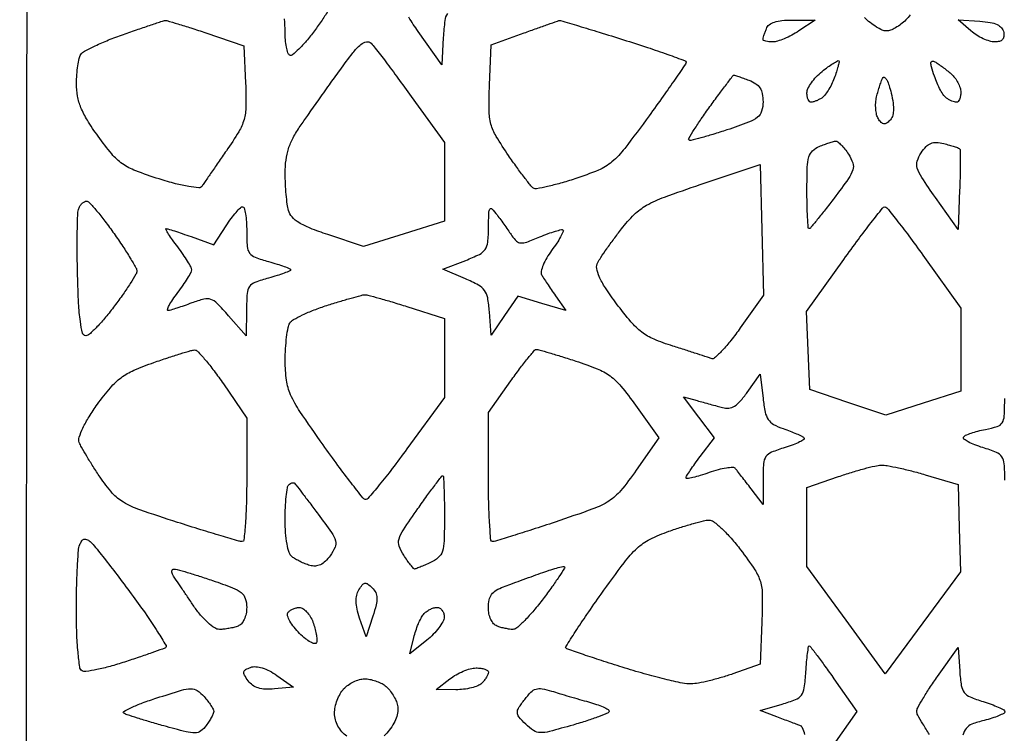
# Model space of a CAD drawing. Extents: x 0 to 42.3, y 0 to 84.5.
# Drawn here: x 0 to 15.1, y 19.8 to 30.8 of the extents above; entities that cross this region are included whole.
import ezdxf

# ---------------------------------------------------------------- set-up
doc = ezdxf.new("R2010")
doc.units = 0
doc.header["$MEASUREMENT"] = 0

msp = doc.modelspace()

# ---------------------------------------------------------------- linework, layer by layer
for points in [[(21.1923, 84.5154), (0.0846, 84.5154), (0.084502, 46.25505, -0.000136), (0.080396, 31.30587, -0.000195), (0.067981, 18.059456, -0.000103), (0.050767, 6.837833, -0.003068), (0.028396, 3.99735), (-0.027612, 0), (21.136194, 0), (42.3, 0), (42.3, 42.2577), (42.3, 84.5154)], [(2.204271, 30.78619, -0.114188), (2.238475, 30.784329, -0.002183), (2.410031, 30.733861, -0.005172), (2.610213, 30.671758, -0.003427), (2.838771, 30.59652), (3.4263, 30.398639), (3.451642, 29.820789, -0.014244), (3.457127, 29.463276, -0.066088), (3.427324, 29.25936, -0.067355), (3.345573, 29.0721, -0.015141), (3.155542, 28.779764, 0.000491), (3.028564, 28.596414, 0.000643), (2.912957, 28.428672, 0.000469), (2.816357, 28.287839, 0.006101), (2.781108, 28.234973, -0.273708), (2.729887, 28.209558, -0.022871), (2.576829, 28.227931, -0.023455), (2.373582, 28.271699, -0.011677), (2.120575, 28.345098, -0.01483), (1.759327, 28.471006, -0.061279), (1.555336, 28.57914, -0.066009), (1.391136, 28.729571, -0.018969), (1.179517, 29.002593, -0.016616), (1.014447, 29.250086, -0.041628), (0.915865, 29.443309, -0.052657), (0.864199, 29.620747, -0.0455), (0.847295, 29.814122, -0.01715), (0.852623, 29.95409, -0.018956), (0.867527, 30.088732, -0.018688), (0.888782, 30.201981, -0.085985), (0.914349, 30.263402, -0.129345), (0.969078, 30.314137, -0.012264), (1.133691, 30.396877, -0.01503), (1.338475, 30.486168, -0.011288), (1.568704, 30.572442, -0.001156), (1.797661, 30.651801, -0.001727), (1.998198, 30.720015, -0.000717), (2.170219, 30.777593, -0.037146)], [(8.277478, 30.785503, -0.147197), (8.30041, 30.785631, -0.000463), (8.581433, 30.702502, -0.002555), (8.899467, 30.606333, -0.00159), (9.271528, 30.490452, -0.003635), (9.641538, 30.370954, -0.005946), (9.95311, 30.263696, -0.001484), (10.221584, 30.166788, -0.315215), (10.2366, 30.145336, -0.151158), (10.227584, 30.116196, -0.000924), (10.068854, 29.885142, -0.003685), (9.88445, 29.621948, -0.002326), (9.66555, 29.317376, -0.006561), (9.291779, 28.816358, -0.05308), (9.094484, 28.608833, -0.076966), (8.885512, 28.480431, -0.021305), (8.523329, 28.346274, -0.009176), (8.29969, 28.278614, -0.013467), (8.100557, 28.228084, -0.00877), (7.934621, 28.193751, -0.187157), (7.886175, 28.202744, -0.086763), (7.847423, 28.237191, -0.004654), (7.746019, 28.367384, -0.007169), (7.628511, 28.525842, -0.005157), (7.501702, 28.705957, -0.015557), (7.311524, 29.001354, -0.069305), (7.230932, 29.190647, -0.064063), (7.202027, 29.401611, -0.012104), (7.208256, 29.791045), (7.2333, 30.4137), (7.7409, 30.595153, -0.000238), (7.93754, 30.66534, -0.000366), (8.107905, 30.725917, -0.000117), (8.255594, 30.778271, -0.010632)], [(11.874201, 30.793843), (12.2247, 30.793285), (11.9709, 30.6252, -0.023796), (11.862863, 30.560825, -0.023115), (11.748164, 30.506326, -0.023752), (11.643044, 30.467972, -0.074786), (11.56905, 30.456557, -0.022545), (11.512309, 30.458903, -0.036169), (11.46449, 30.466557, -0.041239), (11.430109, 30.477701, -0.302479), (11.421, 30.491381, -0.065182), (11.423748, 30.512371, -0.008575), (11.436084, 30.555678, -0.009838), (11.452689, 30.606751, -0.008099), (11.472351, 30.660581, -0.138771), (11.517023, 30.720306, -0.083347), (11.595842, 30.761995, -0.056923), (11.712709, 30.786476, -0.023593)], [(14.761996, 30.774394, -0.024007), (14.921861, 30.756102, -0.06859), (15.028581, 30.723219, -0.10676), (15.094432, 30.673306, -0.131302), (15.12775, 30.60405, -0.078594), (15.129738, 30.538724, -0.157212), (15.108041, 30.492435, -0.143998), (15.061673, 30.464981, -0.062218), (14.989776, 30.456, -0.076316), (14.911992, 30.467942, -0.032809), (14.813848, 30.506039, -0.031502), (14.71269, 30.561149, -0.036103), (14.624022, 30.626344), (14.4243, 30.796688)], [(5.384736, 30.435715, -0.030494), (5.448924, 30.362062, -0.002307), (5.609366, 30.151562, -0.003174), (5.798127, 29.898192, -0.00241), (6.001973, 29.6181), (6.5142, 28.9071), (6.5142, 28.300544), (6.5142, 27.693989), (5.892072, 27.49888), (5.269944, 27.303771), (4.716504, 27.487944, -0.013816), (4.445943, 27.586363, -0.043582), (4.273452, 27.672603, -0.068886), (4.167476, 27.759764, -0.121338), (4.113087, 27.858508, -0.033037), (4.093726, 27.956063, -0.010313), (4.077452, 28.104451, -0.010258), (4.066067, 28.271372, -0.011154), (4.061955, 28.434019, -0.031903), (4.074278, 28.6364, -0.04619), (4.112803, 28.811211, -0.045254), (4.183502, 28.978582, -0.029059), (4.29345, 29.158629, -0.001867), (4.408766, 29.323601, -0.000739), (4.568448, 29.549525, -0.000731), (4.741605, 29.792991, -0.000917), (4.902914, 30.018224, -0.008616), (5.10364, 30.287497, -0.049793), (5.225428, 30.416327, -0.132611), (5.312365, 30.458355, -0.249917)], [(12.586617, 30.16405, -0.25673), (12.59229, 30.145332, -0.011219), (12.576125, 30.076536, -0.016664), (12.55153, 29.993066, -0.010862), (12.517874, 29.898405, -0.024619), (12.475167, 29.800826, -0.024873), (12.423207, 29.708262, -0.025628), (12.370011, 29.632553, -0.085379), (12.325157, 29.591867, -0.024442), (12.282039, 29.567322, -0.022546), (12.235571, 29.546374, -0.02318), (12.192482, 29.531514, -0.06643), (12.16125, 29.526695, -0.214627), (12.136993, 29.537021, -0.08254), (12.116438, 29.568337, -0.062219), (12.10245, 29.614899, -0.041916), (12.0978, 29.670272, -0.114738), (12.113724, 29.73875, -0.039009), (12.166141, 29.827209, -0.036363), (12.241422, 29.919243, -0.034568), (12.33045, 30.001089, -0.010275), (12.421334, 30.070716, -0.016653), (12.501667, 30.125661, -0.010619), (12.568658, 30.166305, -0.336401)], [(14.068141, 30.149929, -0.021888), (14.117625, 30.118921, -0.008321), (14.183922, 30.071572, -0.008222), (14.254366, 30.017655, -0.009965), (14.31855, 29.96472, -0.052997), (14.375206, 29.90455, -0.041969), (14.42311, 29.829074, -0.043321), (14.455868, 29.750517, -0.077273), (14.4666, 29.681488, -0.038806), (14.461961, 29.62181, -0.058534), (14.447962, 29.571631, -0.07771), (14.427433, 29.537702, -0.226766), (14.40315, 29.526695, -0.066742), (14.372437, 29.531454, -0.025202), (14.331345, 29.545868, -0.024427), (14.287648, 29.56626, -0.027317), (14.247808, 29.590145, -0.095826), (14.206246, 29.631738, -0.022807), (14.154983, 29.71566, -0.022628), (14.103994, 29.819224, -0.020649), (14.060848, 29.930147, -0.009884), (14.015763, 30.070944, -0.081002), (14.00715, 30.137608, -0.375802), (14.026838, 30.158652, -0.155162)], [(10.971343, 29.94565, -0.124804), (10.982802, 29.944797, -0.001915), (11.046136, 29.923356, -0.004997), (11.119692, 29.897315, -0.003269), (11.203993, 29.865894, -0.052596), (11.308777, 29.812875, -0.104798), (11.374409, 29.747643, -0.100134), (11.409704, 29.659279, -0.045133), (11.421, 29.534391, -0.071475), (11.39994, 29.387817, -0.156823), (11.336985, 29.295109, -0.07678), (11.199795, 29.218388, -0.008847), (10.865696, 29.100602, -0.006047), (10.650676, 29.031925, -0.009583), (10.464727, 28.978877, -0.004027), (10.306718, 28.938417, -0.262817), (10.280483, 28.945717, -0.344794), (10.277503, 28.970155, -0.00456), (10.362925, 29.108909, -0.010697), (10.47012, 29.271686, -0.006542), (10.603137, 29.459263, -0.001724), (10.73943, 29.644878, -0.002793), (10.85673, 29.801639, -0.000452), (10.961319, 29.939538, -0.18894)], [(13.394833, 29.66646, -0.021464), (13.424167, 29.513361, -0.049371), (13.429757, 29.396326, -0.068836), (13.412935, 29.308092, -0.115396), (13.37331, 29.24427, -0.05563), (13.321715, 29.203036, -0.181307), (13.279593, 29.194304, -0.169754), (13.240285, 29.215302, -0.047609), (13.197597, 29.271604, -0.080725), (13.17142, 29.334843, -0.037855), (13.15765, 29.422566, -0.036234), (13.15692, 29.518835, -0.042195), (13.170517, 29.609297, -0.011272), (13.19341, 29.696736, -0.010922), (13.220443, 29.783986, -0.010893), (13.24756, 29.859661, -0.039052), (13.269597, 29.905997, -0.467929), (13.294497, 29.91036, -0.097105), (13.326435, 29.870488, -0.043535), (13.361996, 29.785125, -0.018873)], [(12.54, 28.927838, -0.195632), (12.571722, 28.918045, -0.02764), (12.623188, 28.870952, -0.028099), (12.680512, 28.805368, -0.020519), (12.736832, 28.726656, -0.062291), (12.803354, 28.590898, -0.162688), (12.804282, 28.483607, -0.076275), (12.736892, 28.349669, -0.007071), (12.517118, 28.049856, -0.004071), (12.378699, 27.869593, -0.006458), (12.256927, 27.717738, -0.002074), (12.150009, 27.588973, -0.221962), (12.129936, 27.5796, -0.39522), (12.116945, 27.591769, -0.002829), (12.10724, 27.75436, -0.008428), (12.10011, 27.946407, -0.005063), (12.0978, 28.174526, -0.007935), (12.103353, 28.524412, -0.061203), (12.128437, 28.686013, -0.134012), (12.184767, 28.779416, -0.095158), (12.28815, 28.845964, -0.007949), (12.365536, 28.875649, -0.00902), (12.44065, 28.901575, -0.008345), (12.505101, 28.921344, -0.048527)], [(14.205541, 28.889665, -0.007547), (14.291042, 28.866828, -0.01034), (14.367208, 28.843537, -0.007384), (14.429776, 28.82195, -0.110044), (14.449189, 28.809611, -0.196609), (14.458855, 28.786565, -0.002149), (14.459649, 28.612737, -0.006318), (14.457146, 28.410301, -0.004023), (14.449362, 28.174838), (14.4243, 27.5653), (14.076148, 28.059754, -0.0072), (13.865698, 28.367976, -0.069542), (13.79751, 28.510654, -0.151627), (13.796851, 28.62057, -0.072922), (13.857563, 28.749345, -0.044229), (13.932474, 28.843023, -0.106541), (14.005582, 28.892567, -0.10948), (14.091306, 28.906859, -0.048292)], [(11.402486, 27.56175), (11.426271, 26.556509), (11.070575, 26.049429, -0.01431), (10.927664, 25.857615, -0.022196), (10.792607, 25.701539, -0.018113), (10.676253, 25.587154, -0.283764), (10.623789, 25.577192, 0.011686), (10.564659, 25.598239, 0.001004), (10.412145, 25.648204, 0.001325), (10.229921, 25.706963, 0.001027), (10.031212, 25.770007, -0.023057), (9.742038, 25.875982, -0.062279), (9.5528, 25.984778, -0.056308), (9.385675, 26.1432, -0.016263), (9.165222, 26.42312, -0.011707), (8.992644, 26.669428, -0.040256), (8.897895, 26.8399, -0.067489), (8.860319, 26.964884, -0.164188), (8.876229, 27.05858, -0.025314), (8.92275, 27.13544, -0.004996), (9.0144, 27.268007, -0.005283), (9.124453, 27.420397, -0.004886), (9.240567, 27.574478, -0.03501), (9.437059, 27.796015, -0.065579), (9.628231, 27.939625, -0.040974), (9.904122, 28.066622, -0.006876), (10.454049, 28.258524), (11.3787, 28.566991)], [(1.000287, 28.0026, -0.21046), (1.043388, 27.983617, -0.008927), (1.15626, 27.855755, -0.014028), (1.286136, 27.69426, -0.009386), (1.425942, 27.502703, -0.006738), (1.560287, 27.305584, -0.009653), (1.673594, 27.127025, -0.005997), (1.763395, 26.975207, -0.131285), (1.7766, 26.925782, -0.136061), (1.763122, 26.877169, -0.006916), (1.675908, 26.736427, -0.010633), (1.565142, 26.570941, -0.007472), (1.43382, 26.389329, -0.013197), (1.29513, 26.213332, -0.018679), (1.161954, 26.064857, -0.015025), (1.045845, 25.95176, -0.187712), (0.98967, 25.9299, -0.346506), (0.940505, 25.968621, -0.025428), (0.906592, 26.149121, -0.020963), (0.880624, 26.427691, -0.006228), (0.864128, 26.855063, -0.00457), (0.857972, 27.217575, -0.006421), (0.859591, 27.541121, -0.003973), (0.866587, 27.81233, -0.08336), (0.882623, 27.891413, -0.054584), (0.904517, 27.933936, -0.057354), (0.934787, 27.969939, -0.063985), (0.968445, 27.994444, -0.126039)], [(3.40515, 27.916953, -0.343827), (3.430021, 27.898209, -0.023914), (3.449962, 27.80682, -0.02595), (3.464026, 27.685181, -0.015809), (3.4686, 27.540561, 0.017478), (3.476898, 27.303254, 0.139793), (3.513818, 27.201381, 0.150456), (3.597809, 27.137974, 0.021239), (3.807, 27.072, -0.009233), (3.936717, 27.034489, -0.014703), (4.045995, 26.997135, -0.008556), (4.133784, 26.96249, -0.303267), (4.1454, 26.9451, -0.303267), (4.133784, 26.92771, -0.008556), (4.045995, 26.893065, -0.014703), (3.936717, 26.855711, -0.009233), (3.807, 26.8182, 0.021757), (3.596349, 26.751525, 0.154128), (3.51239, 26.686914, 0.1356), (3.475299, 26.581892, 0.015493), (3.465424, 26.328489), (3.462247, 25.9299), (3.190474, 26.23784, 0.013463), (3.013121, 26.428208, 0.115579), (2.915459, 26.489944, 0.14777), (2.810883, 26.494146, 0.026472), (2.6226, 26.434626, -0.005166), (2.504258, 26.391591, -0.006468), (2.393576, 26.354233, -0.005294), (2.300167, 26.325134, -0.049215), (2.258745, 26.317036, -0.54875), (2.246474, 26.33279, -0.03741), (2.274285, 26.395603, -0.026787), (2.328715, 26.485352, -0.013221), (2.406795, 26.593535, 0.010826), (2.489448, 26.706908, 0.014442), (2.559207, 26.813518, 0.011641), (2.612121, 26.904399, 0.126664), (2.6226, 26.9451, 0.126664), (2.612121, 26.985801, 0.011641), (2.559207, 27.076682, 0.014442), (2.489448, 27.183292, 0.010826), (2.406795, 27.296665, -0.007552), (2.326559, 27.405221, -0.013801), (2.264948, 27.496488, -0.009493), (2.220821, 27.568913, -0.578892), (2.226958, 27.5796, -0.07536), (2.252183, 27.575776, -0.002202), (2.355292, 27.543284, -0.004378), (2.476458, 27.503341, -0.002998), (2.61333, 27.455971), (2.963733, 27.332341), (3.152716, 27.624123, -0.01412), (3.22973, 27.735976, -0.020059), (3.304824, 27.830502, -0.016587), (3.371023, 27.902332, -0.196601)], [(13.295879, 27.913729, -0.247173), (13.330341, 27.898813, -0.002569), (13.49913, 27.686871, -0.007452), (13.691505, 27.435122, -0.004682), (13.909189, 27.13545), (14.466521, 26.3529), (14.46656, 25.713902), (14.4666, 25.074904), (13.890229, 24.889271), (13.313858, 24.703639), (12.726979, 24.901325), (12.1401, 25.099011), (12.115343, 25.699909), (12.090585, 26.300808), (12.665243, 27.105133, -0.004074), (12.88956, 27.413754, -0.006428), (13.087538, 27.674442, -0.002135), (13.261417, 27.895435, -0.208895)], [(7.324275, 27.7911, -0.004111), (7.380674, 27.715196, -0.002681), (7.444582, 27.6267, -0.002696), (7.505986, 27.539716, -0.005143), (7.554234, 27.469042, 0.056182), (7.624123, 27.386231, 0.181917), (7.689346, 27.358834, 0.098291), (7.781315, 27.373503, 0.010601), (7.982694, 27.452848, -0.011128), (8.11011, 27.502895, -0.017109), (8.222658, 27.539919, -0.011694), (8.315422, 27.564616, -0.261266), (8.341252, 27.557348, -0.320216), (8.345337, 27.532908, -0.013996), (8.302957, 27.451936, -0.01931), (8.243013, 27.3539, -0.012057), (8.165719, 27.243665, 0.026199), (8.090096, 27.129053, 0.035037), (8.034707, 27.017488, 0.037675), (8.003801, 26.922786, 0.192445), (8.011382, 26.869024, 0.01248), (8.041888, 26.818739, 0.002894), (8.095773, 26.735779, 0.002985), (8.158953, 26.640967, 0.002918), (8.223736, 26.546194), (8.38273, 26.316487), (8.012552, 26.427894), (7.642374, 26.539301), (7.437837, 26.239474), (7.2333, 25.939647), (7.207009, 26.299976, 0.025527), (7.180521, 26.512712, 0.114715), (7.131627, 26.627285, 0.111395), (7.03646, 26.710272, 0.023416), (6.836231, 26.806609), (6.491744, 26.952913), (6.841372, 27.090251, 0.020634), (7.052303, 27.183325, 0.126572), (7.14182, 27.260053, 0.129489), (7.18217, 27.36963, 0.021988), (7.193691, 27.593944, -0.004533), (7.197519, 27.827222, -0.140801), (7.214726, 27.881832, -0.487287), (7.246517, 27.884347, -0.023914)], [(5.281498, 26.55985, -0.078269), (5.334602, 26.554608, -0.00379), (5.506517, 26.50847, -0.006098), (5.710367, 26.449415, -0.004352), (5.937148, 26.378548), (6.5142, 26.192696), (6.5142, 25.585871), (6.5142, 24.979046), (5.936776, 24.185473, -0.005853), (5.710794, 23.88242, -0.009376), (5.510121, 23.629745, -0.003733), (5.335031, 23.420775, -0.285367), (5.295183, 23.408012, -0.16588), (5.255813, 23.433512, -0.002293), (5.077988, 23.661371, -0.006151), (4.874803, 23.930993, -0.003975), (4.645907, 24.247887, -0.00574), (4.289608, 24.761914, -0.042814), (4.14496, 25.021082, -0.07287), (4.081582, 25.243162, -0.033828), (4.062095, 25.543075, -0.013602), (4.067746, 25.731697, -0.016307), (4.083668, 25.908592, -0.015115), (4.106248, 26.055406, -0.095877), (4.133714, 26.125389, -0.124249), (4.188662, 26.177446, -0.017013), (4.330088, 26.25056, -0.018687), (4.507083, 26.326594, -0.014808), (4.703469, 26.395789, -0.003457), (4.900499, 26.45722, -0.004691), (5.07928, 26.509781, -0.003178), (5.229735, 26.551453, -0.051552)], [(2.6649, 25.709781, -0.223097), (2.712902, 25.690342, -0.010787), (2.830267, 25.557986, -0.01586), (2.96514, 25.388493, -0.010602), (3.10905, 25.186582), (3.4686, 24.658791), (3.4686, 23.708095, -0.006966), (3.463521, 23.343569, -0.011574), (3.447853, 23.036667, -0.005272), (3.426331, 22.78318, -0.386585), (3.397971, 22.7574, -0.071157), (3.346601, 22.764748, -0.001249), (3.076835, 22.844266, -0.003121), (2.762913, 22.93979, -0.002072), (2.403921, 23.053115, -0.006007), (1.824023, 23.246532, -0.048841), (1.570141, 23.363445, -0.081392), (1.398807, 23.50531, -0.031374), (1.210404, 23.751065, -0.005979), (1.103346, 23.914694, -0.006838), (1.005022, 24.073725, -0.006236), (0.925227, 24.210668, -0.038205), (0.890514, 24.284642, -0.172755), (0.888897, 24.364537, -0.030195), (0.945952, 24.506453, -0.028009), (1.040221, 24.679572, -0.017257), (1.169154, 24.872492, -0.020203), (1.369205, 25.128105, -0.0572), (1.534381, 25.282618, -0.056528), (1.731382, 25.396684, -0.019379), (2.038944, 25.517094, -0.003786), (2.252472, 25.589478, -0.005159), (2.446128, 25.651285, -0.003467), (2.609206, 25.70025, -0.057697)], [(7.931938, 25.7184, -0.070179), (7.96815, 25.713292, -0.00169), (8.131358, 25.665718, -0.003663), (8.322484, 25.607778, -0.002478), (8.539539, 25.539057, -0.018378), (8.868197, 25.419708, -0.06332), (9.065535, 25.308921, -0.060982), (9.232689, 25.1501, -0.016205), (9.457627, 24.858311), (9.818871, 24.356908), (9.468242, 23.857052, -0.019341), (9.228483, 23.541915, -0.078359), (9.048501, 23.38235, -0.055373), (8.800465, 23.259984, -0.006508), (8.217598, 23.057298, -0.001968), (7.868095, 22.942365, -0.00299), (7.56337, 22.845495, -0.001112), (7.300642, 22.764343, -0.074478), (7.254291, 22.7574, -0.391201), (7.22879, 22.780957, -0.003905), (7.209592, 23.049403, -0.009928), (7.19555, 23.370296, -0.005969), (7.191, 23.751452), (7.191, 24.745504), (7.53609, 25.231952, -0.006487), (7.672022, 25.418392, -0.010028), (7.79472, 25.575506, -0.004775), (7.901616, 25.704335, -0.220636)], [(11.421, 24.964062, 0.021583), (11.454195, 24.752855, 0.097912), (11.501825, 24.638369, 0.121911), (11.583905, 24.563616, 0.04191), (11.732178, 24.498762, -0.010155), (11.838714, 24.460011, -0.012472), (11.936443, 24.419369, -0.010953), (12.016413, 24.381627, -0.083301), (12.049974, 24.357205, -0.455155), (12.047952, 24.331586, -0.039153), (11.984956, 24.292135, -0.031053), (11.886521, 24.248278, -0.016492), (11.759945, 24.205759, 0.021546), (11.550466, 24.133027, 0.148229), (11.466118, 24.065983, 0.135198), (11.429255, 23.960478, 0.016843), (11.421, 23.715495), (11.421, 23.326782), (11.23732, 23.570841, 0.001392), (11.162975, 23.669054, 0.001602), (11.091486, 23.762327, 0.001436), (11.030417, 23.841013, 0.009312), (10.998801, 23.879989, 0.229821), (10.957558, 23.89835, 0.02805), (10.856177, 23.889302, 0.02867), (10.729759, 23.863356, 0.019861), (10.590281, 23.820292, -0.010445), (10.454624, 23.775593, -0.018342), (10.340494, 23.745143, -0.013738), (10.251218, 23.727364, -0.464654), (10.2366, 23.739697, -0.140808), (10.244698, 23.767882, -0.006107), (10.300835, 23.855125, -0.009989), (10.371492, 23.957532, -0.006918), (10.455273, 24.070585), (10.673946, 24.35728), (10.434123, 24.672303), (10.1943, 24.987326), (10.4058, 24.929202, 0.000448), (10.49988, 24.903437, 0.000296), (10.608024, 24.873995, 0.000298), (10.713178, 24.8455, 0.000579), (10.797222, 24.822885, 0.093906), (10.894347, 24.815641, 0.109686), (10.981634, 24.845667, 0.075602), (11.070985, 24.921037, 0.024905), (11.177922, 25.056196), (11.3787, 25.3377)], [(13.2399, 23.933972, -0.051751), (13.335537, 23.927195, -0.00964), (13.508505, 23.893315, -0.010236), (13.709957, 23.84547, -0.00919), (13.9167, 23.7878), (14.4243, 23.636098), (14.443705, 22.964099), (14.463109, 22.2921), (13.881886, 21.506736), (13.300662, 20.721372), (12.699231, 21.547551), (12.0978, 22.37373), (12.0978, 22.981515), (12.0978, 23.5893), (12.58425, 23.758871, -0.00886), (12.782896, 23.824193, -0.009752), (12.977508, 23.880255, -0.009235), (13.145302, 23.921763, -0.047878)], [(4.205265, 23.656335, -0.032719), (4.226893, 23.631675, -0.000699), (4.324909, 23.503586, -0.001609), (4.438901, 23.353187, -0.001084), (4.568098, 23.180805, -0.007185), (4.775002, 22.895013, -0.082387), (4.834943, 22.770243, -0.172955), (4.828998, 22.669712, -0.05728), (4.754983, 22.539243, -0.043059), (4.680063, 22.453221, -0.081557), (4.604692, 22.401051, -0.097007), (4.526003, 22.381018, -0.084754), (4.4415, 22.390627, -0.024647), (4.36898, 22.415598, -0.017918), (4.290938, 22.450143, -0.018178), (4.219095, 22.488363, -0.037393), (4.16655, 22.524313, -0.148816), (4.123421, 22.587277, -0.030247), (4.090283, 22.720029, -0.027871), (4.068075, 22.892, -0.018177), (4.0608, 23.092059, -0.01085), (4.064906, 23.281242, -0.01519), (4.077367, 23.449845, -0.011458), (4.094963, 23.587573, -0.160203), (4.1172, 23.6316, -0.054188), (4.141122, 23.650831, -0.073896), (4.166334, 23.662131, -0.093554), (4.188867, 23.664102, -0.173222)], [(6.488554, 23.7726, -0.40024), (6.498967, 23.762674, -0.001666), (6.506667, 23.590205, -0.006449), (6.512357, 23.389768, -0.003871), (6.5142, 23.15168, -0.007208), (6.508716, 22.771282, -0.065671), (6.482366, 22.607986, -0.140703), (6.420184, 22.511126, -0.073378), (6.298719, 22.43258, -0.004652), (6.214087, 22.394966, -0.006616), (6.138138, 22.36324, -0.003928), (6.073831, 22.337957, -0.091943), (6.054649, 22.3344, -0.221061), (6.038287, 22.342006, -0.007992), (5.993613, 22.396736, -0.013333), (5.94237, 22.465286, -0.008804), (5.887015, 22.546609, -0.060921), (5.817574, 22.687352, -0.159212), (5.815247, 22.798747, -0.07346), (5.881976, 22.939922, -0.006504), (6.105439, 23.265709, -0.003162), (6.244328, 23.460032, -0.005086), (6.365435, 23.623701, -0.001266), (6.472559, 23.76469, -0.233753)], [(10.585986, 23.089121, -0.179387), (10.659261, 23.065924, -0.022978), (10.786798, 22.956845, -0.024516), (10.931058, 22.807561, -0.018142), (11.075975, 22.629442, -0.013853), (11.294329, 22.322933, -0.076501), (11.380124, 22.140023, -0.070404), (11.410364, 21.93338, -0.01071), (11.40339, 21.515534), (11.3787, 20.867984), (10.9557, 20.719449, -0.013155), (10.777541, 20.662107, -0.012188), (10.59204, 20.61262, -0.012277), (10.424856, 20.576675, -0.039411), (10.311709, 20.564357, -0.059132), (10.180271, 20.576015, -0.008002), (9.909909, 20.63721, -0.009132), (9.590686, 20.721058, -0.007584), (9.254209, 20.821574, -0.001851), (8.931344, 20.924698, -0.002895), (8.654355, 21.016075, -0.000801), (8.413893, 21.097378, -0.102376), (8.386826, 21.113299, -0.365942), (8.383549, 21.137703, -0.001701), (8.532563, 21.369391, -0.006495), (8.709839, 21.635336, -0.003929), (8.926308, 21.945852, -0.006802), (9.281084, 22.432174, -0.044767), (9.482653, 22.655906, -0.071097), (9.680706, 22.793163, -0.0321), (9.972383, 22.916449, -0.007077), (10.164626, 22.980491, -0.008276), (10.348862, 23.035643, -0.00744), (10.505748, 23.077283, -0.049077)], [(1.055629, 22.758953, -0.050297), (1.119951, 22.693615, -0.00294), (1.2939, 22.47458, -0.004429), (1.497514, 22.210285, -0.003245), (1.718942, 21.913557, -0.006796), (1.928634, 21.620456, -0.011446), (2.095482, 21.368288, -0.005209), (2.226125, 21.155783, -0.422274), (2.217143, 21.121789, -0.04239), (2.17352, 21.101855, -0.00167), (2.007721, 21.043102, -0.002948), (1.810612, 20.975296, -0.002078), (1.588253, 20.901295, -0.012096), (1.363961, 20.833648, -0.017066), (1.160924, 20.785121, -0.013276), (0.993021, 20.75562, -0.177054), (0.932603, 20.768062, -0.224675), (0.896798, 20.823288, -0.010085), (0.870532, 21.054675, -0.014701), (0.851986, 21.346509, -0.008516), (0.846, 21.697974, -0.005506), (0.849806, 22.043562, -0.007369), (0.861328, 22.356866, -0.00533), (0.877585, 22.618073, -0.07353), (0.89818, 22.71034, -0.053827), (0.928215, 22.768893, -0.174185), (0.962619, 22.794743, -0.186973), (1.0039, 22.79184, -0.063294)], [(2.348169, 22.3344, -0.068841), (2.396855, 22.327665, -0.00338), (2.553218, 22.282416, -0.005423), (2.73856, 22.225226, -0.003885), (2.944573, 22.157433, -0.010082), (3.251182, 22.046954, -0.075787), (3.384888, 21.970879, -0.149706), (3.447332, 21.880581, -0.077105), (3.4686, 21.743485, -0.048363), (3.459108, 21.645578, -0.06038), (3.430924, 21.558766, -0.070118), (3.387989, 21.492445, -0.123078), (3.334781, 21.455151, -0.029812), (3.272622, 21.435459, -0.017212), (3.195903, 21.418884, -0.01716), (3.117483, 21.40751, -0.027438), (3.049923, 21.4038, -0.15096), (2.975945, 21.426656, -0.034263), (2.871609, 21.508947, -0.032487), (2.75945, 21.624722, -0.026624), (2.654992, 21.761746, -0.000951), (2.556656, 21.906659, -0.001076), (2.46287, 22.04608, -0.000979), (2.383637, 22.16492, -0.00594), (2.343446, 22.227046, -0.047532), (2.322665, 22.268228, -0.104454), (2.316926, 22.302865, -0.183418), (2.326571, 22.325253, -0.203028)], [(8.361877, 22.369392, -0.390179), (8.365321, 22.349693, -0.003624), (8.27757, 22.215238, -0.009557), (8.168971, 22.058052, -0.005749), (8.034463, 21.875573, -0.013797), (7.890023, 21.694855, -0.019345), (7.750644, 21.542383, -0.015978), (7.628987, 21.426849, -0.183943), (7.568455, 21.4038, -0.035028), (7.516852, 21.40742, -0.01692), (7.451588, 21.418884, -0.016688), (7.384083, 21.435483, -0.022987), (7.324819, 21.455151, -0.122784), (7.271825, 21.492249, -0.069572), (7.228852, 21.558304, -0.06026), (7.200546, 21.644446, -0.049317), (7.191, 21.740988, -0.05187), (7.203264, 21.858886, -0.105646), (7.240867, 21.943588, -0.101843), (7.310884, 22.007454, -0.045896), (7.42365, 22.061202, -0.00066), (7.536533, 22.102629, -0.000283), (7.687364, 22.15766, -0.00028), (7.848116, 22.216106, -0.00037), (7.9947, 22.269185, -0.007924), (8.126473, 22.314443, -0.01214), (8.242148, 22.34905, -0.006675), (8.33921, 22.374152, -0.227154)], [(5.401027, 22.04563, -0.080095), (5.455316, 21.970472, -0.110571), (5.475474, 21.890001, -0.069581), (5.463154, 21.782144, -0.016528), (5.412056, 21.608197), (5.306249, 21.2876), (5.208491, 21.57835, -0.025866), (5.16934, 21.718379, -0.048966), (5.154971, 21.834555, -0.06102), (5.164441, 21.932205, -0.079015), (5.197463, 22.015782, -0.032758), (5.24898, 22.091171, -0.192384), (5.289642, 22.114762, -0.199767), (5.334399, 22.103393, -0.03559)], [(4.279387, 21.7422, -0.146718), (4.33306, 21.726104, -0.059402), (4.392015, 21.676307, -0.051914), (4.446867, 21.603704, -0.04502), (4.488672, 21.517885, -0.022816), (4.519096, 21.425366, -0.024705), (4.54004, 21.332869, -0.025226), (4.54997, 21.252432, -0.098856), (4.543779, 21.203038, -0.373163), (4.514821, 21.185887, -0.078611), (4.454624, 21.206944, -0.048215), (4.373417, 21.261286, -0.02483), (4.282647, 21.343463, -0.027617), (4.197977, 21.43804, -0.039455), (4.134764, 21.531218, -0.044849), (4.098416, 21.610982, -0.226645), (4.103538, 21.658309, -0.090116), (4.132476, 21.690429, -0.0532), (4.176581, 21.717557, -0.050947), (4.228109, 21.735977, -0.060453)], [(6.397659, 21.7422, -0.127631), (6.441731, 21.730764, -0.104368), (6.478591, 21.69871, -0.092563), (6.50252, 21.650708, -0.077518), (6.509519, 21.59415, -0.118103), (6.490121, 21.523154, -0.03558), (6.429035, 21.428472, -0.033462), (6.342998, 21.328576, -0.030789), (6.242103, 21.238039), (5.979367, 21.029977), (6.042085, 21.279865, -0.020328), (6.072571, 21.383327, -0.018388), (6.112276, 21.487552, -0.018763), (6.154772, 21.578227, -0.054287), (6.19296, 21.635977, -0.056526), (6.235292, 21.676627, -0.043412), (6.289455, 21.710997, -0.044521), (6.346596, 21.734464, -0.075318)], [(3.9339, 20.694646), (4.1877, 20.5155), (3.895334, 20.487691, -0.032875), (3.754654, 20.483595, -0.065939), (3.64527, 20.502182, -0.081077), (3.55967, 20.544784, -0.079121), (3.49123, 20.612693, -0.026068), (3.434865, 20.698866, -0.179738), (3.426384, 20.747848, -0.222474), (3.452588, 20.784394, -0.041316), (3.529796, 20.819648, -0.110097), (3.608069, 20.829598, -0.051829), (3.708579, 20.809597, -0.044749), (3.820508, 20.763662, -0.033956)], [(7.00065, 20.809719, -0.033795), (7.073563, 20.805508, -0.051939), (7.135085, 20.791166, -0.067779), (7.177431, 20.769754, -0.246647), (7.191, 20.74392, -0.102712), (7.184168, 20.711011, -0.032763), (7.161179, 20.666299, -0.031128), (7.128332, 20.618561, -0.030136), (7.08948, 20.57472, -0.102637), (7.030095, 20.535741, -0.033321), (6.92956, 20.503574, -0.031609), (6.81005, 20.481845, -0.03074), (6.68763, 20.475081), (6.3873, 20.476962), (6.5988, 20.6424, -0.037305), (6.693749, 20.705867, -0.030036), (6.804087, 20.759793, -0.030959), (6.912604, 20.797283, -0.065308)], [(2.81295, 20.368176, -0.016114), (2.869638, 20.299708, -0.020141), (2.91751, 20.232516, -0.018773), (2.952646, 20.174064, -0.126592), (2.961, 20.141597, -0.104062), (2.954219, 20.109368, -0.018507), (2.927168, 20.053619, -0.019307), (2.88992, 19.989664, -0.016347), (2.845827, 19.925031, -0.075497), (2.760641, 19.839277, -0.158195), (2.672506, 19.809657, -0.065126), (2.534889, 19.826201, -0.005541), (2.190177, 19.918194, -0.003831), (1.977706, 19.979184, -0.005168), (1.786495, 20.037816, -0.003578), (1.627316, 20.089688, -0.054848), (1.574906, 20.113836, -0.576203), (1.575343, 20.141083, -0.019573), (1.693162, 20.200953, -0.019408), (1.864283, 20.271733, -0.010113), (2.082506, 20.347252, -0.004854), (2.465937, 20.46722, -0.066318), (2.609885, 20.49061, -0.158832), (2.706807, 20.462068, -0.061476)], [(8.162671, 20.45426, 0.003293), (8.282972, 20.417249, 0.001635), (8.435977, 20.371823, 0.001623), (8.594887, 20.325768, 0.002381), (8.73495, 20.286388, -0.014878), (8.856527, 20.248903, -0.022869), (8.959008, 20.208616, -0.019129), (9.037014, 20.170109, -0.275143), (9.0522, 20.144603, -0.302571), (9.034369, 20.117835, -0.007262), (8.888769, 20.059508, -0.01346), (8.709111, 19.996042, -0.008434), (8.495841, 19.931053, -0.005593), (8.130953, 19.830956, -0.068955), (7.988118, 19.813899, -0.143937), (7.886916, 19.845732, -0.048723), (7.766406, 19.944794, -0.020768), (7.662505, 20.057705, -0.166674), (7.6372, 20.122555, -0.15574), (7.656082, 20.191507, -0.017494), (7.750486, 20.326216, -0.033572), (7.846105, 20.436707, -0.122892), (7.924649, 20.484405, -0.120472), (8.017291, 20.490101, -0.031678)]]:
    msp.add_lwpolyline(points, format="xyb", close=True)
for points in [[(4.730842, 30.948841, -0.013452), (4.630315, 30.793586, -0.009947), (4.511193, 30.627223, -0.014741), (4.386947, 30.470649, -0.023672), (4.271071, 30.345664, -0.020169), (4.172774, 30.256712, -0.322748), (4.130493, 30.253713, -0.182318), (4.103367, 30.288914, -0.026565), (4.081272, 30.378138, -0.027169), (4.065893, 30.491101, -0.02025), (4.0608, 30.616802, 0.027985), (4.049989, 30.809806, 0.147459)], [(6.559015, 30.895339, 0.118317), (6.519875, 30.787431, 0.013146), (6.497171, 30.524473), (6.4719, 30.10263), (6.108328, 30.619285, -0.014452), (5.965136, 30.835803, -0.026164)], [(13.685366, 30.873753, -0.050481), (13.6206, 30.7944, -0.034617), (13.546206, 30.729651, -0.033357), (13.462696, 30.674902, -0.035198), (13.382625, 30.636889, -0.093489), (13.320655, 30.6252, -0.106302), (13.256426, 30.639011, -0.031702), (13.167317, 30.686199, -0.030224), (13.07136, 30.753381, -0.028546), (12.982255, 30.832855, -0.028546)], [(15.146215, 23.705754, 0.015991), (15.136384, 23.957414, 0.131994), (15.099227, 24.06467, 0.149646), (15.015101, 24.132385, 0.022393), (14.80777, 24.204765, -0.019109), (14.681823, 24.247808, -0.033607), (14.582069, 24.294128, -0.039817), (14.516197, 24.337426, -0.383064), (14.510736, 24.367771, -0.150855), (14.542162, 24.39521, -0.019947), (14.625248, 24.428244, -0.021661), (14.729797, 24.460038, -0.016617), (14.846366, 24.485943, 0.028938), (15.029172, 24.53132, 0.179565), (15.104451, 24.589324, 0.1283), (15.136896, 24.692838, 0.012133), (15.1434, 24.960833, -0.00792)], [(12.066141, 19.78499, 0.033499), (12.02797, 19.887909, 0.205925), (11.987231, 19.925294, -0.00414), (11.932351, 19.944992, -0.000987), (11.841395, 19.978695, -0.001015), (11.73707, 20.017827, -0.001003), (11.6325, 20.057533), (11.3787, 20.154486), (11.7171, 20.252687, 0.023769), (11.923386, 20.323337, 0.141342), (12.012546, 20.392295, 0.125355), (12.056714, 20.50216, 0.0171), (12.081285, 20.750444, -0.005935), (12.093, 20.903642, -0.009811), (12.106959, 21.03263, -0.00382), (12.121632, 21.140602, -0.373007), (12.132478, 21.15, -0.234458), (12.148308, 21.142145, -0.001255), (12.25465, 21.001412, -0.005068), (12.374849, 20.838086, -0.003151), (12.512705, 20.644169), (12.867525, 20.138338), (12.503813, 19.621375)], [(13.985529, 19.783957, -0.01218), (13.882992, 19.946818, -0.008962), (13.803882, 20.085111, -0.126084), (13.7898, 20.140066, -0.125044), (13.803803, 20.195184, -0.008761), (13.882992, 20.335071, -0.011976), (13.985528, 20.499866, -0.008717), (14.10705, 20.67827), (14.4243, 21.127001), (14.450002, 20.759832, 0.021161), (14.475012, 20.537869, 0.126013), (14.520603, 20.431588, 0.132417), (14.610607, 20.362944, 0.024297), (14.809552, 20.292641, -0.014491), (14.937489, 20.250233, -0.022213), (15.045332, 20.205465, -0.018237), (15.127662, 20.163191, -0.271372), (15.1434, 20.136329, -0.278278), (15.127736, 20.110364, -0.020939), (15.050208, 20.073554, -0.024138), (14.947727, 20.03578, -0.015675), (14.82615, 20.001671, 0.02844), (14.63859, 19.943847, 0.138059), (14.549524, 19.878867, 0.120068), (14.50097, 19.77219, 0.019255)], [(5.010224, 19.758897, -0.061676), (4.933966, 19.827722, -0.056018), (4.873921, 19.915212, -0.056591), (4.835301, 20.0129, -0.065953), (4.8222, 20.111786, -0.053153), (4.832436, 20.207801, -0.03605), (4.863329, 20.313449, -0.036296), (4.908573, 20.412334, -0.05854), (4.962212, 20.487689, -0.055758), (5.029209, 20.546905, -0.041226), (5.114622, 20.596954, -0.042008), (5.204448, 20.63114, -0.070036), (5.284442, 20.6424, -0.048327), (5.364046, 20.634688, -0.032279), (5.452652, 20.611336, -0.032487), (5.536431, 20.577174, -0.053569), (5.601188, 20.53665, -0.050365), (5.656532, 20.483323, -0.02987), (5.711568, 20.409954, -0.02966), (5.758197, 20.329368, -0.044507), (5.788039, 20.253843, -0.084772), (5.798749, 20.163665, -0.062456), (5.781136, 20.064448, -0.05403), (5.735682, 19.959404, -0.037561), (5.663542, 19.851993, -0.036021), (5.585231, 19.765975, -0.037373)]]:
    msp.add_lwpolyline(points, format="xyb")

doc.saveas('drawing.dxf')
